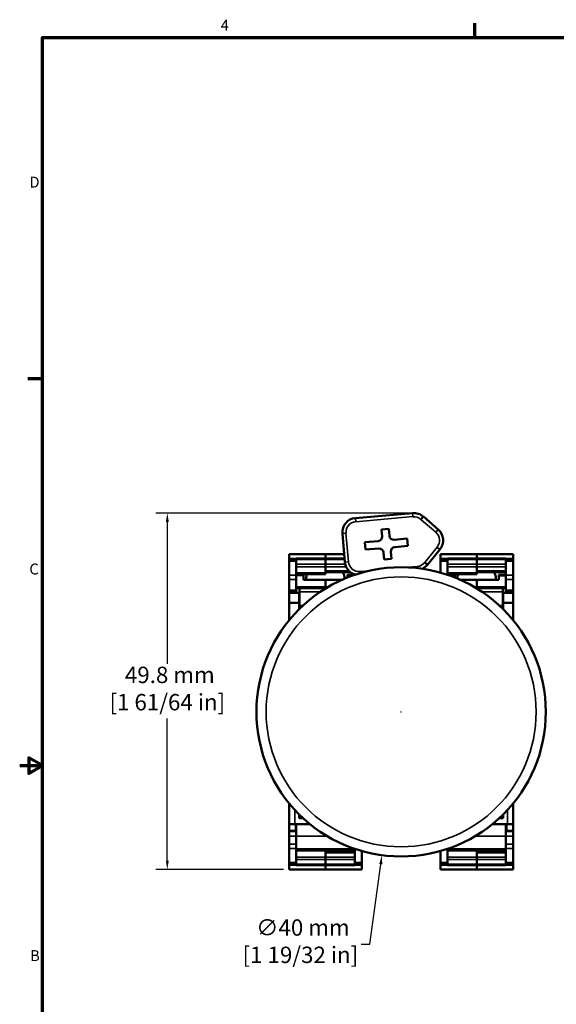
# Model space of a CAD drawing. Units: millimetres. Extents: x 6 to 273, y 3 to 213.
# Drawn here: x 6 to 81, y 75 to 212 of the extents above; entities that cross this region are included whole.
import ezdxf

# ---------------------------------------------------------------- set-up
doc = ezdxf.new("R2010")
doc.units = ezdxf.units.MM
doc.header["$LTSCALE"] = 0.5
for name, color, linetype, lineweight in [('Border {c3}', 7, 'Continuous', 70), ('Dimension {c3}', 7, 'Continuous', 25), ('Visible Narrow {c3}', 7, 'Continuous', 35), ('Visible {c3}', 7, 'Continuous', 50)]:
    doc.layers.add(name, color=color, linetype=linetype, lineweight=lineweight)
doc.styles.add('Dim Text {c3}', font='TAHOMA.TTF')
doc.styles.add('Note Text (ANSI)', font='TAHOMA.TTF')
doc.dimstyles.new('mm[in] {c3 - mm[in]}', dxfattribs={"dimscale": 0.5, "dimtxt": 4.572, "dimasz": 2.5, "dimexe": 3.175, "dimexo": 1.6002, "dimgap": 0.8, "dimtad": 0, "dimtih": 1, "dimtoh": 1, "dimdec": 1, "dimrnd": 1e-08, "dimzin": 4, "dimdsep": 46, "dimtxsty": 'Dim Text {c3}', "dimcen": 0.09, "dimdle": 10, "dimclrd": 176, "dimclre": 176, "dimclrt": 176, "dimadec": 1, "dimazin": 1, "dimtfac": 1, "dimtdec": 1, "dimtofl": 0, "dimtmove": 0, "dimatfit": 3, "dimfxl": 1, "dimtolj": 1, "dimtzin": 4, "dimlwd": -1, "dimlwe": -1, "dimarcsym": 0})

# ---------------------------------------------------------------- blocks, each defined once
blk = doc.blocks.new('Borders c3 - Border')
at = {"layer": 'Border {c3}'}
for p, q in [((139.7, 419.1), (139.7, 423.16)), ((19.05, 323.85), (14.99, 323.85))]:
    blk.add_line(p, q, dxfattribs=at)
at = {"layer": 'Border {c3}', "flags": 128}
for points in [[(19.05, 12.7), (19.05, 419.1), (539.75, 419.1), (539.75, 12.7), (19.05, 12.7)], [(12.7, 215.9), (19.05, 215.9), (15.24, 218.1), (15.24, 213.7), (19.05, 215.9)]]:
    blk.add_lwpolyline(points, dxfattribs=at)
at = {"layer": 'Border {c3}', "char_height": 3.05, "attachment_point": 7, "style": 'Note Text (ANSI)'}
for s, insert in [('4', (68.79, 420.12)), ('D', (15.39, 376.3)), ('C', (15.39, 268.3)), ('B', (15.58, 160.4))]:
    blk.add_mtext(s, dxfattribs=dict(at, insert=insert))
blk = doc.blocks.new('*D12')
at = {"layer": 'Defpoints', "color": 0}
for p in [(62.26, 135.48), (56.9, 95.45)]:
    blk.add_point(p, dxfattribs=at)
at = {"layer": 'Dimension {c3}', "color": 176}
for p, q in [((59.53, 115.46), (59.62, 115.46)), ((59.58, 115.42), (59.58, 115.51)), ((55.23, 83.03), (56.73, 94.21)), ((53.98, 83.03), (55.23, 83.03))]:
    blk.add_line(p, q, dxfattribs=at)
blk.add_solid([(56.52, 94.24), (56.94, 94.18), (56.9, 95.45)], dxfattribs=at)
at = {"layer": 'Dimension {c3}', "color": 176, "insert": (45.52, 86.5), "char_height": 2.286, "attachment_point": 2, "style": 'Dim Text {c3}'}
blk.add_mtext('\\A1; ∅40 mm\\P[1 19/32 in]', dxfattribs=at)
blk = doc.blocks.new('*D14')
at = {"layer": 'Defpoints', "color": 0}
for p in [(61.34, 143.21), (26.95, 93.46), (43.95, 93.46)]:
    blk.add_point(p, dxfattribs=at)
at = {"layer": 'Dimension {c3}', "color": 176}
for p, q in [((60.54, 143.21), (25.36, 143.21)), ((26.95, 141.96), (26.95, 122.16)), ((26.95, 94.71), (26.95, 114.51)), ((43.15, 93.46), (25.36, 93.46))]:
    blk.add_line(p, q, dxfattribs=at)
for points in [[(26.74, 141.96), (27.16, 141.96), (26.95, 143.21)], [(26.74, 94.71), (27.16, 94.71), (26.95, 93.46)]]:
    blk.add_solid(points, dxfattribs=at)
at = {"layer": 'Dimension {c3}', "color": 176, "insert": (26.95, 121.76), "char_height": 2.286, "attachment_point": 2, "style": 'Dim Text {c3}'}
blk.add_mtext('\\A1; 49.8 mm\\P[1 61/64 in]', dxfattribs=at)

msp = doc.modelspace()

# ---------------------------------------------------------------- linework, layer by layer
at = {"layer": 'Visible Narrow {c3}'}
for p, q in [((61.16, 143.2), (61.21, 142.7)), ((53.2, 142.51), (53.24, 142)), ((53.24, 142), (61.21, 142.7)), ((62.34, 142.32), (64.42, 140.52)), ((51.38, 140.34), (51.88, 140.38)), ((52.23, 136.4), (51.88, 140.38)), ((64.75, 140.9), (64.42, 140.52)), ((64.6, 138.45), (62.87, 136.31)), ((64.99, 138.13), (64.6, 138.45)), ((44.95, 136.87), (43.95, 136.87)), ((43.95, 136.49), (44.95, 136.49)), ((44.95, 136.72), (49.03, 136.72)), ((49.03, 136.07), (44.95, 136.07)), ((51.68, 136.92), (49.03, 136.92)), ((49.03, 136.71), (51.7, 136.71)), ((51.77, 136.07), (49.03, 136.07)), ((51.73, 136.36), (52.23, 136.4)), ((66.05, 136.87), (65.05, 136.87)), ((65.05, 136.49), (66.05, 136.49)), ((66.05, 136.72), (70.13, 136.72)), ((70.13, 136.07), (66.05, 136.07)), ((74.2, 136.92), (70.13, 136.92)), ((70.13, 136.71), (74.2, 136.71)), ((74.2, 136.07), (70.13, 136.07)), ((74.2, 136.87), (75.2, 136.87)), ((74.2, 136.49), (75.2, 136.49)), ((44.95, 135.72), (49.03, 135.72)), ((49.03, 134.84), (44.95, 134.84)), ((49.03, 135.72), (51.89, 135.72)), ((52.3, 135.12), (49.03, 135.12)), ((55.1, 135.15), (53.85, 135.04)), ((53.87, 134.83), (53.85, 135.04)), ((61.82, 135.74), (60.56, 135.63)), ((61.84, 135.53), (61.82, 135.74)), ((66.05, 135.72), (70.13, 135.72)), ((70.13, 134.84), (66.05, 134.84)), ((70.13, 135.72), (74.2, 135.72)), ((74.2, 135.12), (70.13, 135.12)), ((44.95, 134.55), (43.95, 134.55)), ((43.95, 133.91), (44.95, 133.91)), ((44.95, 134.47), (45.95, 134.47)), ((45.95, 133.87), (49.03, 133.87)), ((49.03, 133.87), (51.27, 133.87)), ((52.1, 134.44), (52.67, 134.44)), ((66.4, 134.47), (67.05, 134.47)), ((67.88, 133.87), (70.13, 133.87)), ((70.13, 133.87), (73.2, 133.87)), ((73.2, 134.44), (74.2, 134.44)), ((75.2, 134.55), (74.2, 134.55)), ((74.2, 133.91), (75.2, 133.91)), ((44.95, 132.19), (43.95, 132.19)), ((44.95, 132.92), (49.03, 132.92)), ((45.38, 132.22), (48.31, 132.22)), ((49.43, 132.92), (49.03, 132.92)), ((69.73, 132.92), (70.13, 132.92)), ((74.2, 132.92), (70.13, 132.92)), ((73.78, 132.22), (70.84, 132.22)), ((74.2, 132.19), (75.2, 132.19)), ((45.38, 130.32), (45.91, 130.32)), ((73.78, 130.32), (73.25, 130.32)), ((44.75, 99.76), (44.75, 101.75)), ((74.4, 101.75), (74.4, 99.76)), ((44.95, 99.54), (44.88, 99.54)), ((74.2, 99.54), (74.28, 99.54)), ((44.95, 98.74), (43.95, 98.74)), ((43.95, 98.11), (44.95, 98.11)), ((49.25, 98.11), (44.95, 98.11)), ((74.2, 98.11), (69.9, 98.11)), ((75.2, 98.74), (74.2, 98.74)), ((74.2, 98.11), (75.2, 98.11)), ((44.95, 97.01), (43.95, 97.01)), ((43.95, 96.37), (44.95, 96.37)), ((75.2, 97.01), (74.2, 97.01)), ((74.2, 96.37), (75.2, 96.37)), ((49.03, 96.08), (44.95, 96.08)), ((49.03, 95.2), (44.95, 95.2)), ((44.95, 94.85), (49.03, 94.85)), ((49.03, 95.8), (53.1, 95.8)), ((53.1, 95.2), (49.03, 95.2)), ((49.03, 94.85), (53.1, 94.85)), ((70.13, 96.08), (66.05, 96.08)), ((70.13, 95.2), (66.05, 95.2)), ((66.05, 94.85), (70.13, 94.85)), ((70.13, 95.8), (74.2, 95.8)), ((74.2, 95.2), (70.13, 95.2)), ((70.13, 94.85), (74.2, 94.85)), ((44.95, 94.43), (43.95, 94.43)), ((43.95, 94.12), (44.95, 94.12)), ((44.95, 94.05), (43.95, 94.05)), ((49.03, 94.2), (44.95, 94.2)), ((53.1, 94.22), (49.03, 94.22)), ((49.03, 94), (53.1, 94)), ((54.1, 94.43), (53.1, 94.43)), ((53.1, 94.12), (54.1, 94.12)), ((53.1, 94.05), (54.1, 94.05)), ((66.05, 94.43), (65.05, 94.43)), ((65.05, 94.12), (66.05, 94.12)), ((66.05, 94.05), (65.05, 94.05)), ((70.13, 94.2), (66.05, 94.2)), ((74.2, 94.22), (70.13, 94.22)), ((70.13, 94), (74.2, 94)), ((75.2, 94.43), (74.2, 94.43)), ((74.2, 94.12), (75.2, 94.12)), ((74.2, 94.05), (75.2, 94.05))]:
    msp.add_line(p, q, dxfattribs=at)
msp.add_circle((59.58, 115.46), 18.84, dxfattribs=at)
for centre, start, end in [((53.37, 140.52), 95, 185), ((61.34, 141.21), 47.8983, 95), ((63.44, 139.39), 320.9744, 49.0256), ((53.72, 136.53), 185, 275), ((61.69, 137.23), 275, 322.1017)]:
    msp.add_arc(centre, 1.49, start, end, dxfattribs=at)
at = {"layer": 'Visible {c3}'}
for p, q in [((61.16, 143.2), (53.2, 142.51)), ((64.75, 140.9), (62.68, 142.7)), ((51.38, 140.34), (51.73, 136.36)), ((56.83, 140.91), (57.86, 141)), ((56.91, 139.94), (56.83, 140.91)), ((57.86, 141), (57.95, 140.03)), ((54.53, 139.13), (56.37, 139.29)), ((54.62, 138.1), (54.53, 139.13)), ((58.59, 139.48), (60.44, 139.65)), ((60.44, 139.65), (60.53, 138.61)), ((43.95, 136.87), (43.95, 137.46)), ((44.95, 137.46), (43.95, 137.46)), ((49.03, 137.46), (44.95, 137.46)), ((49.03, 137.46), (51.63, 137.46)), ((49.03, 137.46), (49.03, 136.92)), ((49.03, 136.88), (49.03, 137.46)), ((56.46, 138.26), (54.62, 138.1)), ((57.19, 136.74), (57.11, 137.72)), ((58.14, 137.81), (58.23, 136.83)), ((60.53, 138.61), (58.68, 138.45)), ((63.26, 135.99), (64.99, 138.13)), ((65.05, 136.87), (65.05, 137.46)), ((66.05, 137.46), (65.05, 137.46)), ((70.13, 137.46), (66.05, 137.46)), ((70.13, 137.46), (75.2, 137.46)), ((70.13, 137.46), (70.13, 136.92)), ((70.13, 136.88), (70.13, 137.46)), ((75.2, 137.46), (75.2, 136.87)), ((43.95, 136.87), (43.95, 136.65)), ((43.95, 136.49), (43.95, 136.65)), ((44.95, 136.65), (43.95, 136.65)), ((43.95, 134.55), (43.95, 136.49)), ((44.95, 136.88), (44.95, 136.87)), ((44.95, 136.88), (49.03, 136.88)), ((44.95, 136.65), (44.95, 136.87)), ((44.95, 136.65), (44.95, 136.49)), ((44.95, 134.55), (44.95, 136.49)), ((49.03, 136.88), (49.03, 136.72)), ((49.03, 136.72), (49.03, 136.07)), ((49.03, 136.07), (49.03, 136.71)), ((49.03, 136.07), (49.03, 135.72)), ((58.23, 136.83), (57.19, 136.74)), ((65.05, 136.87), (65.05, 136.65)), ((65.05, 136.49), (65.05, 136.65)), ((66.05, 136.65), (65.05, 136.65)), ((65.05, 134.9), (65.05, 136.49)), ((66.05, 136.88), (66.05, 136.87)), ((66.05, 136.88), (70.13, 136.88)), ((66.05, 136.65), (66.05, 136.87)), ((66.05, 136.65), (66.05, 136.49)), ((66.05, 134.59), (66.05, 136.49)), ((70.13, 136.88), (70.13, 136.72)), ((70.13, 136.72), (70.13, 136.07)), ((70.13, 136.07), (70.13, 136.71)), ((70.13, 136.07), (70.13, 135.72)), ((74.2, 136.92), (74.2, 136.87)), ((74.2, 136.65), (74.2, 136.87)), ((74.2, 136.49), (74.2, 136.65)), ((75.2, 136.65), (74.2, 136.65)), ((74.2, 134.55), (74.2, 136.49)), ((75.2, 136.65), (75.2, 136.87)), ((75.2, 136.65), (75.2, 136.49)), ((75.2, 134.55), (75.2, 136.49)), ((49.03, 134.68), (44.95, 134.68)), ((49.03, 134.84), (49.03, 135.72)), ((49.03, 134.96), (52.48, 134.96)), ((49.03, 134.84), (49.03, 134.68)), ((70.13, 134.68), (66.05, 134.68)), ((70.13, 134.84), (70.13, 135.72)), ((70.13, 134.96), (74.2, 134.96)), ((70.13, 134.84), (70.13, 134.68)), ((43.95, 133.91), (43.95, 134.55)), ((43.95, 132.41), (43.95, 133.91)), ((44.95, 134.62), (45.95, 134.62)), ((44.95, 134.55), (44.95, 133.91)), ((44.95, 132.72), (44.95, 133.91)), ((45.95, 134.62), (45.95, 134.47)), ((45.95, 133.87), (45.95, 134.47)), ((45.95, 133.9), (49.03, 133.9)), ((46.33, 133.9), (46.33, 134.04)), ((49.03, 133.87), (49.03, 133.9)), ((51.34, 133.9), (49.03, 133.9)), ((49.03, 133.9), (49.03, 133.87)), ((49.03, 133.87), (49.03, 132.92)), ((49.03, 132.92), (49.03, 133.87)), ((52.1, 134.44), (52.1, 134.59)), ((53.1, 134.59), (52.1, 134.59)), ((52.1, 134.22), (52.1, 134.44)), ((53.1, 134.59), (53.1, 134.63)), ((66.05, 134.62), (67.05, 134.62)), ((67.05, 134.62), (67.05, 134.47)), ((67.05, 134.22), (67.05, 134.47)), ((67.81, 133.9), (70.13, 133.9)), ((70.13, 133.87), (70.13, 133.9)), ((73.2, 133.9), (70.13, 133.9)), ((70.13, 133.9), (70.13, 133.87)), ((70.13, 133.87), (70.13, 132.92)), ((70.13, 132.92), (70.13, 133.87)), ((72.8, 133.9), (72.8, 134.04)), ((73.2, 134.44), (73.2, 134.59)), ((74.2, 134.59), (73.2, 134.59)), ((73.2, 133.87), (73.2, 134.44)), ((74.2, 133.91), (74.2, 134.55)), ((74.2, 132.72), (74.2, 133.91)), ((75.2, 134.55), (75.2, 133.91)), ((75.2, 132.41), (75.2, 133.91)), ((44.95, 132.41), (43.95, 132.41)), ((43.95, 132.41), (43.95, 132.19)), ((43.95, 132.06), (43.95, 132.19)), ((43.95, 130.66), (43.95, 132.06)), ((43.95, 132.06), (45.33, 132.06)), ((44.95, 132.06), (44.95, 132.72)), ((45.38, 132.72), (44.95, 132.72)), ((45.33, 132.06), (45.33, 130.66)), ((45.38, 132.72), (49.03, 132.72)), ((45.38, 132.22), (45.38, 132.72)), ((45.38, 132.22), (45.38, 130.32)), ((49.03, 132.92), (49.03, 132.72)), ((49.03, 132.72), (49.03, 132.92)), ((49.03, 132.68), (49.03, 132.72)), ((49.1, 132.72), (49.03, 132.72)), ((49.03, 132.72), (49.03, 132.68)), ((70.06, 132.72), (70.13, 132.72)), ((70.13, 132.92), (70.13, 132.72)), ((70.13, 132.72), (70.13, 132.92)), ((70.13, 132.68), (70.13, 132.72)), ((73.78, 132.72), (70.13, 132.72)), ((70.13, 132.72), (70.13, 132.68)), ((74.2, 132.72), (73.78, 132.72)), ((73.78, 132.72), (73.78, 132.22)), ((73.78, 130.32), (73.78, 132.22)), ((73.83, 132.06), (73.83, 130.66)), ((73.83, 132.06), (75.2, 132.06)), ((74.2, 132.72), (74.2, 132.06)), ((75.2, 132.41), (74.2, 132.41)), ((75.2, 132.19), (75.2, 132.41)), ((75.2, 132.19), (75.2, 132.06)), ((75.2, 130.66), (75.2, 132.06)), ((43.95, 128.25), (43.95, 130.66)), ((45.33, 130.66), (43.95, 130.66)), ((45.33, 129.77), (45.33, 130.66)), ((45.38, 130.66), (45.33, 130.66)), ((73.83, 130.66), (73.78, 130.66)), ((73.83, 130.66), (75.2, 130.66)), ((73.83, 130.66), (73.83, 129.77)), ((75.2, 128.25), (75.2, 130.66)), ((45.38, 129.82), (45.38, 130.32)), ((73.78, 130.32), (73.78, 129.82)), ((43.95, 102.67), (43.95, 99.76)), ((75.2, 99.76), (75.2, 102.67)), ((45.33, 100.63), (45.33, 101.15)), ((45.33, 100.66), (45.84, 100.66)), ((45.87, 100.63), (45.33, 100.63)), ((73.83, 100.63), (73.28, 100.63)), ((73.31, 100.66), (73.83, 100.66)), ((73.83, 101.15), (73.83, 100.63)), ((44.75, 99.76), (43.95, 99.76)), ((43.95, 98.86), (43.95, 99.76)), ((44.75, 99.76), (46.88, 99.76)), ((44.88, 98.86), (44.88, 99.76)), ((44.95, 99.76), (44.95, 98.11)), ((72.28, 99.76), (74.4, 99.76)), ((74.2, 98.11), (74.2, 99.76)), ((74.28, 99.76), (74.28, 98.86)), ((75.2, 99.76), (74.4, 99.76)), ((75.2, 98.86), (75.2, 99.76)), ((44.88, 98.86), (43.95, 98.86)), ((43.95, 98.74), (43.95, 98.86)), ((43.95, 98.74), (43.95, 98.11)), ((43.95, 98.11), (43.95, 97.01)), ((44.95, 96.31), (44.95, 98.11)), ((74.2, 98.11), (74.2, 96.31)), ((75.2, 98.86), (74.28, 98.86)), ((75.2, 98.86), (75.2, 98.74)), ((75.2, 98.11), (75.2, 98.74)), ((75.2, 98.11), (75.2, 97.01)), ((43.95, 96.37), (43.95, 97.01)), ((43.95, 96.37), (43.95, 94.43)), ((53.1, 96.31), (44.95, 96.31)), ((44.95, 96.31), (44.95, 94.43)), ((45.95, 96.26), (44.95, 96.26)), ((44.95, 96.24), (49.03, 96.24)), ((45.95, 96.26), (45.95, 96.31)), ((49.03, 96.08), (49.03, 96.24)), ((53.1, 96.33), (53.1, 96.31)), ((53.1, 96.31), (53.1, 94.43)), ((66.05, 96.31), (66.05, 96.33)), ((74.2, 96.31), (66.05, 96.31)), ((66.05, 96.31), (66.05, 94.43)), ((67.05, 96.26), (66.05, 96.26)), ((66.05, 96.24), (70.13, 96.24)), ((67.05, 96.26), (67.05, 96.31)), ((70.13, 96.08), (70.13, 96.24)), ((74.2, 96.31), (74.2, 94.43)), ((75.2, 97.01), (75.2, 96.37)), ((75.2, 96.37), (75.2, 94.43)), ((49.03, 96.08), (49.03, 95.2)), ((49.03, 95.97), (53.1, 95.97)), ((49.03, 95.2), (49.03, 94.85)), ((49.03, 94.85), (49.03, 94.22)), ((49.03, 94.2), (49.03, 94.85)), ((54.1, 96.02), (54.1, 94.43)), ((65.05, 96.02), (65.05, 94.43)), ((70.13, 96.08), (70.13, 95.2)), ((70.13, 95.97), (74.2, 95.97)), ((70.13, 95.2), (70.13, 94.85)), ((70.13, 94.85), (70.13, 94.22)), ((70.13, 94.2), (70.13, 94.85)), ((43.95, 94.28), (43.95, 94.43)), ((43.95, 94.28), (43.95, 94.12)), ((43.95, 94.28), (44.95, 94.28)), ((43.95, 94.12), (43.95, 94.05)), ((43.95, 93.46), (43.95, 94.05)), ((44.95, 93.46), (43.95, 93.46)), ((44.95, 94.43), (44.95, 94.28)), ((44.95, 94.12), (44.95, 94.28)), ((44.95, 94.05), (44.95, 94.12)), ((44.95, 94.05), (44.95, 94.04)), ((44.95, 94.04), (49.03, 94.04)), ((49.03, 93.46), (44.95, 93.46)), ((49.03, 94.2), (49.03, 94.04)), ((49.03, 94.04), (49.03, 93.46)), ((49.03, 93.46), (49.03, 94)), ((49.03, 93.46), (54.1, 93.46)), ((53.1, 94.28), (53.1, 94.43)), ((53.1, 94.28), (53.1, 94.12)), ((53.1, 94.28), (54.1, 94.28)), ((53.1, 94.05), (53.1, 94.12)), ((53.1, 94.05), (53.1, 94)), ((54.1, 94.43), (54.1, 94.28)), ((54.1, 94.12), (54.1, 94.28)), ((54.1, 94.05), (54.1, 94.12)), ((54.1, 94.05), (54.1, 93.46)), ((65.05, 94.28), (65.05, 94.43)), ((65.05, 94.28), (65.05, 94.12)), ((65.05, 94.28), (66.05, 94.28)), ((65.05, 94.12), (65.05, 94.05)), ((65.05, 93.46), (65.05, 94.05)), ((66.05, 93.46), (65.05, 93.46)), ((66.05, 94.43), (66.05, 94.28)), ((66.05, 94.12), (66.05, 94.28)), ((66.05, 94.05), (66.05, 94.12)), ((66.05, 94.05), (66.05, 94.04)), ((66.05, 94.04), (70.13, 94.04)), ((70.13, 93.46), (66.05, 93.46)), ((70.13, 94.2), (70.13, 94.04)), ((70.13, 94.04), (70.13, 93.46)), ((70.13, 93.46), (70.13, 94)), ((70.13, 93.46), (75.2, 93.46)), ((74.2, 94.28), (74.2, 94.43)), ((74.2, 94.28), (74.2, 94.12)), ((74.2, 94.28), (75.2, 94.28)), ((74.2, 94.05), (74.2, 94.12)), ((74.2, 94.05), (74.2, 94)), ((75.2, 94.43), (75.2, 94.28)), ((75.2, 94.12), (75.2, 94.28)), ((75.2, 94.05), (75.2, 94.12)), ((75.2, 94.05), (75.2, 93.46))]:
    msp.add_line(p, q, dxfattribs=at)
msp.add_circle((59.58, 115.46), 20.19, dxfattribs=at)
for centre, start, end in [((61.34, 141.21), 48.0513, 95), ((53.37, 140.52), 95, 185), ((63.44, 139.39), 320.9744, 49.0256), ((53.72, 136.53), 185, 253.9234), ((61.69, 137.23), 296.0766, 321.9487)]:
    msp.add_arc(centre, 2, start, end, dxfattribs=at)
for centre, major_axis, ratio, start_param, end_param in [((56.32, 139.88), (0.456, -0.383), 0.999695, 5.497939, 7.068431), ((58.54, 140.08), (-0.383, -0.456), 0.999695, 5.497939, 7.068431), ((56.52, 137.66), (0.383, 0.456), 0.999695, 5.497939, 7.068431), ((58.74, 137.86), (-0.456, 0.383), 0.999695, 5.497939, 7.068431), ((49.03, 134.04), (-2.7, 0), 0.819152, 5.991641, 6.283185), ((49, 134.04), (2.7, 0), 0.819152, 0.004585, 0.424528), ((70.13, 134.04), (-2.7, 0), 0.819152, 5.991641, 6.273776), ((70.1, 134.04), (2.7, 0), 0.819152, 0, 0.424528), ((49.03, 96.88), (-2.7, 0), 0.819152, 0.261065, 0.291545), ((49, 96.88), (2.7, 0), 0.819152, 5.858658, 6.022186), ((70.13, 96.88), (-2.7, 0), 0.819152, 0.261065, 0.291545), ((70.1, 96.88), (2.7, 0), 0.819152, 5.858658, 6.022186)]:
    msp.add_ellipse(centre, major_axis=major_axis, ratio=ratio, start_param=start_param, end_param=end_param, dxfattribs=at)
for points, knots in [([(62.34, 142.32), (62.34, 142.32), (62.35, 142.33), (62.36, 142.34), (62.37, 142.35), (62.38, 142.37), (62.4, 142.38), (62.43, 142.42), (62.45, 142.45), (62.51, 142.51), (62.55, 142.56), (62.61, 142.63), (62.63, 142.65), (62.67, 142.69), (62.68, 142.7), (62.68, 142.7)], [-0.07967653, -0.07967653, -0.07967653, -0.07967653, -0.07833957, -0.07833957, -0.07470021, -0.07470021, -0.06953568, -0.06953568, -0.05929646, -0.05929646, -0.03953036, -0.03953036, -0.01976501, -0.01976501, 0, 0, 0, 0]), ([(63.26, 135.99), (63.26, 135.99), (63.25, 136), (63.21, 136.03), (63.18, 136.06), (63.11, 136.11), (63.07, 136.15), (63, 136.21), (62.97, 136.23), (62.93, 136.26), (62.92, 136.27), (62.9, 136.29), (62.89, 136.29), (62.87, 136.3), (62.87, 136.31), (62.87, 136.31)], [-0.0783397, -0.0783397, -0.0783397, -0.0783397, -0.05857466, -0.05857466, -0.03880928, -0.03880928, -0.01904315, -0.01904315, -0.00880391, -0.00880391, -0.00363937, -0.00363937, 0, 0, 0.00133696, 0.00133696, 0.00133696, 0.00133696])]:
    msp.add_open_spline(points, degree=3, knots=knots, dxfattribs=at)

# ---------------------------------------------------------------- block references
at = {"xscale": 0.5, "yscale": 0.5, "zscale": 0.5}
msp.add_blockref('Borders c3 - Border', (0, 0), dxfattribs=at)

# ---------------------------------------------------------------- dimensions: what is measured, and where the dimension line sits
at = {"layer": 'Dimension {c3}', "color": 176}
dim = msp.add_linear_dim(base=(26.9517, 93.4607), p1=(61.339, 143.2123), p2=(43.9517, 93.4607), angle=90, text=' <> mm\\X[1 61/64 in]', dimstyle='mm[in] {c3 - mm[in]}', override={"dimdec": 1, "dimpost": '', "dimtp": 0, "dimtm": 0, "dimtdec": 1, "dimatfit": 1, "dimtvp": -0.25}, dxfattribs=at)
dim.commit()
dim.dimension.update_dxf_attribs({"geometry": '*D14', "text_midpoint": (26.9517, 118.3365), "dimtype": 160})
dim = msp.add_diameter_dim_2p(p1=(62.26, 135.48), p2=(56.9, 95.45), text=' <> mm\\X[1 19/32 in]', dimstyle='mm[in] {c3 - mm[in]}', override={"dimdec": 0, "dimlfac": 1, "dimpost": '', "dimtp": 0, "dimtm": 0, "dimtdec": 1, "dimtvp": -0.25}, dxfattribs=at)
dim.commit()
dim.dimension.update_dxf_attribs({"geometry": '*D12', "text_midpoint": (45.52, 83.03), "dimtype": 163})

doc.saveas('drawing.dxf')
